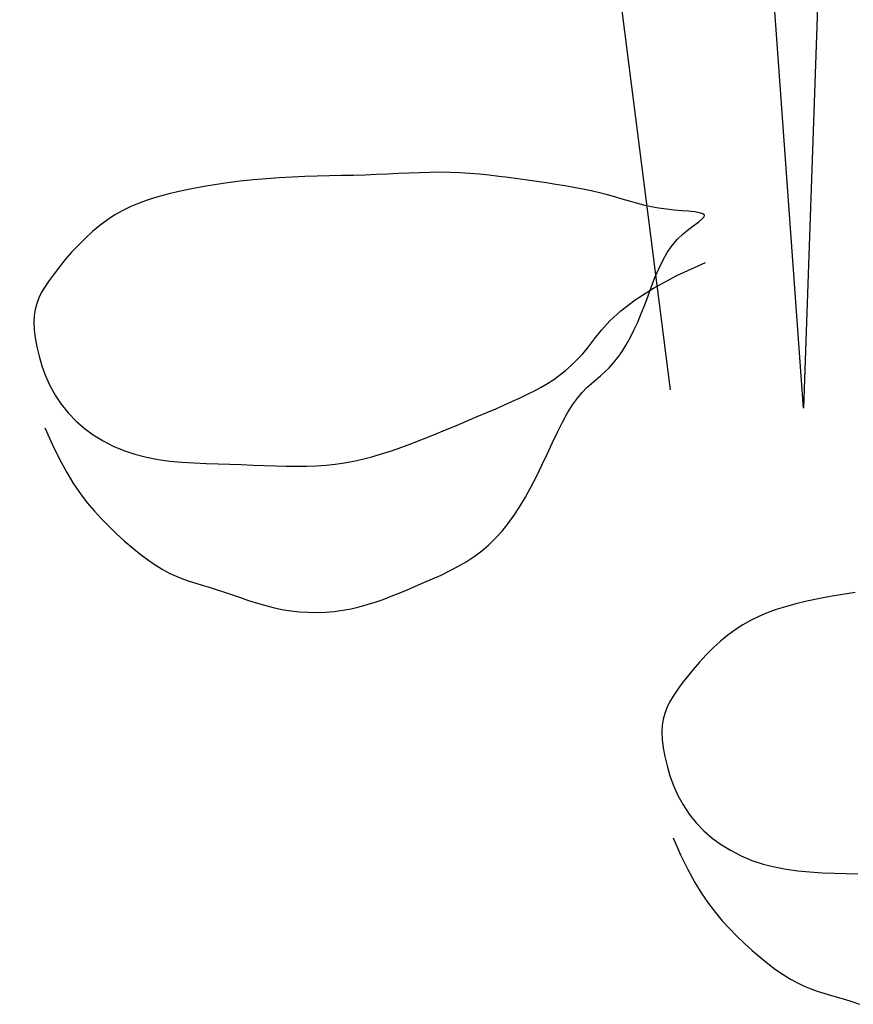
# Model space of a CAD drawing. Units: inches. Extents: x 73676 to 257410, y 51573 to 97787.
# Drawn here: x 89303 to 89389, y 68305 to 68407 of the extents above; entities that cross this region are included whole.
import ezdxf

# ---------------------------------------------------------------- set-up
doc = ezdxf.new("R2010")
doc.units = ezdxf.units.IN
doc.header["$MEASUREMENT"] = 0
doc.layers.get('0').update_dxf_attribs({"color": 2})

# ---------------------------------------------------------------- blocks, each defined once
blk = doc.blocks.new('tree29')
for p, q in [((-530.76, 1366.69), (-534.42, 1366.49)), ((-527.26, 1366.92), (-530.76, 1366.69)), ((-523.95, 1367.21), (-527.26, 1366.92)), ((-520.77, 1367.52), (-523.95, 1367.21)), ((-517.68, 1367.82), (-520.77, 1367.52)), ((-514.61, 1368.06), (-517.68, 1367.82)), ((-511.51, 1368.2), (-514.61, 1368.06)), ((-508.32, 1368.2), (-511.51, 1368.2)), ((-504.98, 1368.02), (-508.32, 1368.2)), ((-501.43, 1367.62), (-504.98, 1368.02)), ((-497.64, 1366.97), (-501.43, 1367.62)), ((-493.64, 1366.08), (-497.64, 1366.97)), ((-489.46, 1364.96), (-493.64, 1366.08)), ((-485.15, 1363.65), (-489.46, 1364.96)), ((-480.77, 1362.16), (-485.15, 1363.65)), ((-476.34, 1360.5), (-480.77, 1362.16)), ((-471.92, 1358.71), (-476.34, 1360.5)), ((-467.56, 1356.8), (-471.92, 1358.71)), ((-463.27, 1354.77), (-467.56, 1356.8)), ((-459, 1352.53), (-463.27, 1354.77)), ((-454.65, 1349.97), (-459, 1352.53)), ((-450.14, 1346.98), (-454.65, 1349.97)), ((-445.39, 1343.45), (-450.14, 1346.98)), ((-440.3, 1339.27), (-445.39, 1343.45)), ((-434.8, 1334.33), (-440.3, 1339.27)), ((-428.79, 1328.52), (-434.8, 1334.33)), ((-481.14, 1322.58), (-486.34, 1321.25)), ((-475.91, 1323.62), (-481.14, 1322.58)), ((-470.68, 1324.33), (-475.91, 1323.62)), ((-465.44, 1324.66), (-470.68, 1324.33)), ((-460.25, 1324.6), (-465.44, 1324.66)), ((-455.11, 1324.14), (-460.25, 1324.6)), ((-450.08, 1323.29), (-455.11, 1324.14)), ((-445.17, 1322.04), (-450.08, 1323.29)), ((-440.43, 1320.41), (-445.17, 1322.04)), ((-496.68, 1318), (-501.79, 1316.18)), ((-491.53, 1319.71), (-496.68, 1318)), ((-486.34, 1321.25), (-491.53, 1319.71)), ((-435.89, 1318.38), (-440.43, 1320.41)), ((-431.57, 1315.96), (-435.89, 1318.38)), ((-506.85, 1314.32), (-511.86, 1312.46)), ((-501.79, 1316.18), (-506.85, 1314.32)), ((-427.51, 1313.15), (-431.57, 1315.96)), ((-423.73, 1310.04), (-427.51, 1313.15)), ((-420.25, 1306.7), (-423.73, 1310.04)), ((-417.07, 1303.21), (-420.25, 1306.7)), ((-414.22, 1299.66), (-417.07, 1303.21)), ((-223.67, 1299.92), (-227.62, 1299.23)), ((-219.68, 1300.45), (-223.67, 1299.92)), ((-215.69, 1300.84), (-219.68, 1300.45)), ((-211.74, 1301.14), (-215.69, 1300.84)), ((-207.85, 1301.37), (-211.74, 1301.14)), ((-204.06, 1301.57), (-207.85, 1301.37)), ((-200.4, 1301.77), (-204.06, 1301.57)), ((-196.9, 1302.01), (-200.4, 1301.77)), ((-193.59, 1302.29), (-196.9, 1302.01)), ((-190.41, 1302.6), (-193.59, 1302.29)), ((-187.32, 1302.9), (-190.41, 1302.6)), ((-184.25, 1303.14), (-187.32, 1302.9)), ((-181.15, 1303.28), (-184.25, 1303.14)), ((-177.95, 1303.28), (-181.15, 1303.28)), ((-174.62, 1303.1), (-177.95, 1303.28)), ((-171.07, 1302.69), (-174.62, 1303.1)), ((-167.28, 1302.04), (-171.07, 1302.69)), ((-163.28, 1301.15), (-167.28, 1302.04)), ((-159.1, 1300.03), (-163.28, 1301.15)), ((-154.79, 1298.72), (-159.1, 1300.03)), ((-411.72, 1296.12), (-414.22, 1299.66)), ((-409.58, 1292.68), (-411.72, 1296.12)), ((-239.07, 1296.03), (-242.72, 1294.61)), ((-235.33, 1297.28), (-239.07, 1296.03)), ((-231.51, 1298.35), (-235.33, 1297.28)), ((-227.62, 1299.23), (-231.51, 1298.35)), ((-150.41, 1297.22), (-154.79, 1298.72)), ((-145.98, 1295.57), (-150.41, 1297.22)), ((-141.57, 1293.77), (-145.98, 1295.57)), ((-407.81, 1289.42), (-409.58, 1292.68)), ((-249.71, 1291.29), (-253.04, 1289.4)), ((-246.27, 1293.02), (-249.71, 1291.29)), ((-242.72, 1294.61), (-246.27, 1293.02)), ((-137.2, 1291.86), (-141.57, 1293.77)), ((-132.92, 1289.83), (-137.2, 1291.86)), ((-406.43, 1286.4), (-407.81, 1289.42)), ((-256.24, 1287.37), (-259.32, 1285.21)), ((-253.04, 1289.4), (-256.24, 1287.37)), ((-128.64, 1287.58), (-132.92, 1289.83)), ((-124.3, 1285.02), (-128.64, 1287.58)), ((-405.42, 1283.57), (-406.43, 1286.4)), ((-404.75, 1280.85), (-405.42, 1283.57)), ((-262.29, 1282.93), (-265.19, 1280.54)), ((-259.32, 1285.21), (-262.29, 1282.93)), ((-119.79, 1282.03), (-124.3, 1285.02)), ((-404.4, 1278.17), (-404.75, 1280.85)), ((-404.34, 1275.45), (-404.4, 1278.17)), ((-268.02, 1278.04), (-270.82, 1275.44)), ((-265.19, 1280.54), (-268.02, 1278.04)), ((-115.04, 1278.5), (-119.79, 1282.03)), ((-109.95, 1274.32), (-115.04, 1278.5)), ((-404.56, 1272.64), (-404.34, 1275.45)), ((-270.82, 1275.44), (-273.61, 1272.75)), ((-104.45, 1269.38), (-109.95, 1274.32)), ((-405.7, 1266.39), (-405.02, 1269.64)), ((-405.02, 1269.64), (-404.56, 1272.64)), ((-276.42, 1269.98), (-279.27, 1267.13)), ((-273.61, 1272.75), (-276.42, 1269.98)), ((-98.44, 1263.57), (-104.45, 1269.38)), ((-406.57, 1262.83), (-405.7, 1266.39)), ((-279.27, 1267.13), (-282.18, 1264.22)), ((-407.64, 1259.02), (-406.57, 1262.83)), ((-285.11, 1261.24), (-288.02, 1258.17)), ((-282.18, 1264.22), (-285.11, 1261.24)), ((-408.89, 1255.03), (-407.64, 1259.02)), ((-288.02, 1258.17), (-290.87, 1255.01)), ((-156, 1256.32), (-161.19, 1254.78)), ((-150.79, 1257.64), (-156, 1256.32)), ((-145.57, 1258.69), (-150.79, 1257.64)), ((-140.33, 1259.39), (-145.57, 1258.69)), ((-135.1, 1259.72), (-140.33, 1259.39)), ((-129.9, 1259.65), (-135.1, 1259.72)), ((-124.77, 1259.19), (-129.9, 1259.65)), ((-119.74, 1258.34), (-124.77, 1259.19)), ((-114.83, 1257.09), (-119.74, 1258.34)), ((-110.09, 1255.45), (-114.83, 1257.09)), ((-410.31, 1250.94), (-408.89, 1255.03)), ((-293.63, 1251.75), (-296.25, 1248.39)), ((-290.87, 1255.01), (-293.63, 1251.75)), ((-171.45, 1251.26), (-176.51, 1249.4)), ((-166.34, 1253.07), (-171.45, 1251.26)), ((-161.19, 1254.78), (-166.34, 1253.07)), ((-105.55, 1253.42), (-110.09, 1255.45)), ((-101.23, 1251), (-105.55, 1253.42)), ((-413.63, 1242.72), (-411.89, 1246.81)), ((-411.89, 1246.81), (-410.31, 1250.94)), ((-296.25, 1248.39), (-298.69, 1244.91)), ((-181.52, 1247.54), (-186.46, 1245.74)), ((-176.51, 1249.4), (-181.52, 1247.54)), ((-97.17, 1248.2), (-101.23, 1251)), ((-93.4, 1245.08), (-97.17, 1248.2)), ((-415.51, 1238.75), (-413.63, 1242.72)), ((-298.69, 1244.91), (-300.91, 1241.31)), ((-191.31, 1243.99), (-196.07, 1242.27)), ((-186.46, 1245.74), (-191.31, 1243.99)), ((-89.91, 1241.74), (-93.4, 1245.08)), ((-417.54, 1234.97), (-415.51, 1238.75)), ((-300.91, 1241.31), (-302.87, 1237.58)), ((-205.23, 1238.87), (-209.6, 1237.15)), ((-200.72, 1240.57), (-205.23, 1238.87)), ((-196.07, 1242.27), (-200.72, 1240.57)), ((-86.74, 1238.25), (-89.91, 1241.74)), ((-83.89, 1234.7), (-86.74, 1238.25)), ((-419.7, 1231.43), (-417.54, 1234.97)), ((-304.59, 1233.7), (-306.08, 1229.65)), ((-302.87, 1237.58), (-304.59, 1233.7)), ((-217.82, 1233.6), (-221.65, 1231.73)), ((-213.8, 1235.4), (-217.82, 1233.6)), ((-209.6, 1237.15), (-213.8, 1235.4)), ((-81.39, 1231.16), (-83.89, 1234.7)), ((-422.02, 1228.11), (-419.7, 1231.43)), ((-306.08, 1229.65), (-307.36, 1225.43)), ((-225.33, 1229.77), (-228.9, 1227.7)), ((-221.65, 1231.73), (-225.33, 1229.77)), ((-79.25, 1227.72), (-81.39, 1231.16)), ((-427.21, 1221.96), (-424.51, 1224.97)), ((-424.51, 1224.97), (-422.02, 1228.11)), ((-307.36, 1225.43), (-308.44, 1221.01)), ((-232.39, 1225.49), (-235.85, 1223.11)), ((-228.9, 1227.7), (-232.39, 1225.49)), ((-77.48, 1224.46), (-79.25, 1227.72)), ((-430.14, 1219.06), (-427.21, 1221.96)), ((-308.44, 1221.01), (-309.34, 1216.38)), ((-239.32, 1220.55), (-242.83, 1217.77)), ((-235.85, 1223.11), (-239.32, 1220.55)), ((-76.1, 1221.44), (-77.48, 1224.46)), ((-75.09, 1218.6), (-76.1, 1221.44)), ((-436.79, 1213.39), (-433.33, 1216.21)), ((-433.33, 1216.21), (-430.14, 1219.06)), ((-309.34, 1216.38), (-310.07, 1211.51)), ((-242.83, 1217.77), (-246.44, 1214.76)), ((-74.42, 1215.88), (-75.09, 1218.6)), ((-74.07, 1213.2), (-74.42, 1215.88)), ((-440.56, 1210.53), (-436.79, 1213.39)), ((-310.07, 1211.51), (-310.66, 1206.41)), ((-250.16, 1211.5), (-253.97, 1208.03)), ((-246.44, 1214.76), (-250.16, 1211.5)), ((-74.02, 1210.49), (-74.07, 1213.2)), ((-449.01, 1204.67), (-444.64, 1207.62)), ((-444.64, 1207.62), (-440.56, 1210.53)), ((-253.97, 1208.03), (-257.83, 1204.42)), ((-74.7, 1204.67), (-74.23, 1207.67)), ((-74.23, 1207.67), (-74.02, 1210.49)), ((-453.62, 1201.71), (-449.01, 1204.67)), ((-310.66, 1206.41), (-311.13, 1201.06)), ((-257.83, 1204.42), (-261.7, 1200.71)), ((-75.38, 1201.42), (-74.7, 1204.67)), ((-463.42, 1195.82), (-458.44, 1198.75)), ((-458.44, 1198.75), (-453.62, 1201.71)), ((-311.13, 1201.06), (-311.5, 1195.55)), ((-261.7, 1200.71), (-265.54, 1196.98)), ((-76.26, 1197.86), (-75.38, 1201.42)), ((-311.5, 1195.55), (-311.82, 1190)), ((-265.54, 1196.98), (-269.3, 1193.27)), ((-78.58, 1190.07), (-77.33, 1194.06)), ((-77.33, 1194.06), (-76.26, 1197.86)), ((-311.82, 1190), (-312.14, 1184.5)), ((-272.95, 1189.64), (-276.45, 1186.14)), ((-269.3, 1193.27), (-272.95, 1189.64)), ((-80, 1185.97), (-78.58, 1190.07)), ((-276.45, 1186.14), (-279.75, 1182.84)), ((-81.58, 1181.85), (-80, 1185.97)), ((-312.14, 1184.5), (-312.49, 1179.17)), ((-279.75, 1182.84), (-282.87, 1179.7)), ((-83.32, 1177.76), (-81.58, 1181.85)), ((-312.49, 1179.17), (-312.91, 1174.11)), ((-285.81, 1176.71), (-288.57, 1173.84)), ((-282.87, 1179.7), (-285.81, 1176.71)), ((-85.21, 1173.79), (-83.32, 1177.76)), ((-312.91, 1174.11), (-313.45, 1169.42)), ((-288.57, 1173.84), (-291.17, 1171.08)), ((-87.23, 1170.01), (-85.21, 1173.79)), ((-313.45, 1169.42), (-314.14, 1165.22)), ((-293.62, 1168.38), (-295.92, 1165.74)), ((-291.17, 1171.08), (-293.62, 1168.38)), ((-89.4, 1166.47), (-87.23, 1170.01)), ((-314.14, 1165.22), (-315.01, 1161.57)), ((-298.08, 1163.11), (-300.11, 1160.49)), ((-295.92, 1165.74), (-298.08, 1163.11)), ((-94.21, 1160.01), (-91.71, 1163.15)), ((-91.71, 1163.15), (-89.4, 1166.47)), ((-316.04, 1158.4), (-317.19, 1155.61)), ((-315.01, 1161.57), (-316.04, 1158.4)), ((-300.11, 1160.49), (-302.01, 1157.82)), ((-96.91, 1157.01), (-94.21, 1160.01)), ((-317.19, 1155.61), (-318.41, 1153.09)), ((-303.79, 1155.06), (-305.45, 1152.16)), ((-302.01, 1157.82), (-303.79, 1155.06)), ((-103.03, 1151.26), (-99.85, 1154.1)), ((-99.85, 1154.1), (-96.91, 1157.01)), ((-319.66, 1150.73), (-320.91, 1148.43)), ((-318.41, 1153.09), (-319.66, 1150.73)), ((-305.45, 1152.16), (-306.99, 1149.09)), ((-106.5, 1148.43), (-103.03, 1151.26)), ((-322.1, 1146.08), (-323.2, 1143.58)), ((-320.91, 1148.43), (-322.1, 1146.08)), ((-308.43, 1145.79), (-309.76, 1142.22)), ((-306.99, 1149.09), (-308.43, 1145.79)), ((-114.35, 1142.67), (-110.26, 1145.58)), ((-110.26, 1145.58), (-106.5, 1148.43)), ((-324.19, 1140.83), (-325.04, 1137.84)), ((-323.2, 1143.58), (-324.19, 1140.83)), ((-309.76, 1142.22), (-310.98, 1138.33)), ((-118.71, 1139.73), (-114.35, 1142.67)), ((-325.04, 1137.84), (-325.75, 1134.62)), ((-310.98, 1138.33), (-312.17, 1134.08)), ((-128.15, 1133.81), (-123.33, 1136.76)), ((-123.33, 1136.76), (-118.71, 1139.73)), ((-325.75, 1134.62), (-326.34, 1131.19)), ((-312.17, 1134.08), (-313.58, 1129.33)), ((-133.13, 1130.88), (-128.15, 1133.81)), ((-326.8, 1127.56), (-327.12, 1123.75)), ((-326.34, 1131.19), (-326.8, 1127.56)), ((-313.58, 1129.33), (-315.56, 1123.97)), ((-143.42, 1125.23), (-138.24, 1128.02)), ((-138.24, 1128.02), (-133.13, 1130.88)), ((-327.12, 1123.75), (-327.32, 1119.77)), ((-315.56, 1123.97), (-318.44, 1117.87)), ((-148.65, 1122.56), (-143.42, 1125.23)), ((-327.32, 1119.77), (-327.38, 1115.65)), ((-159.1, 1117.56), (-153.88, 1120)), ((-153.88, 1120), (-148.65, 1122.56)), ((-327.38, 1115.65), (-327.33, 1111.4)), ((-318.44, 1117.87), (-322.54, 1110.91)), ((-169.42, 1112.97), (-164.28, 1115.22)), ((-164.28, 1115.22), (-159.1, 1117.56)), ((-322.54, 1110.91), (-328.2, 1102.95)), ((-327.33, 1111.4), (-327.2, 1107.08)), ((-179.48, 1108.63), (-174.49, 1110.77)), ((-174.49, 1110.77), (-169.42, 1112.97)), ((-327.2, 1107.08), (-327.08, 1102.72)), ((-189.14, 1104.42), (-184.36, 1106.52)), ((-184.36, 1106.52), (-179.48, 1108.63)), ((-328.2, 1102.95), (-335.75, 1093.87)), ((-327.08, 1102.72), (-327.03, 1098.37)), ((-198.32, 1100.26), (-193.79, 1102.33)), ((-193.79, 1102.33), (-189.14, 1104.42)), ((-327.03, 1098.37), (-327.1, 1094.09)), ((-207.11, 1096.23), (-202.76, 1098.22)), ((-202.76, 1098.22), (-198.32, 1100.26)), ((-335.75, 1093.87), (-345.52, 1083.54)), ((-327.1, 1094.09), (-327.37, 1089.93)), ((-219.85, 1090.71), (-215.64, 1092.45)), ((-215.64, 1092.45), (-211.4, 1094.3)), ((-211.4, 1094.3), (-207.11, 1096.23)), ((-327.37, 1089.93), (-327.9, 1085.93)), ((-232.42, 1086.18), (-228.23, 1087.57)), ((-228.23, 1087.57), (-224.04, 1089.08)), ((-224.04, 1089.08), (-219.85, 1090.71)), ((-327.9, 1085.93), (-328.76, 1082.14)), ((-244.98, 1082.53), (-240.79, 1083.67)), ((-240.79, 1083.67), (-236.61, 1084.88)), ((-236.61, 1084.88), (-232.42, 1086.18)), ((-328.76, 1082.14), (-329.98, 1078.61)), ((-261.73, 1078.27), (-257.55, 1079.32)), ((-257.55, 1079.32), (-253.36, 1080.36)), ((-253.36, 1080.36), (-249.17, 1081.43)), ((-249.17, 1081.43), (-244.98, 1082.53)), ((-331.44, 1075.38), (-333.01, 1072.47)), ((-329.98, 1078.61), (-331.44, 1075.38)), ((-282.09, 1073.63), (-278.15, 1074.43)), ((-278.15, 1074.43), (-274.13, 1075.31)), ((-274.13, 1075.31), (-270.04, 1076.25)), ((-270.04, 1076.25), (-265.9, 1077.25)), ((-265.9, 1077.25), (-261.73, 1078.27)), ((-334.52, 1069.92), (-335.83, 1067.77)), ((-333.01, 1072.47), (-334.52, 1069.92)), ((-313.51, 1069.56), (-310.18, 1070.1)), ((-310.18, 1070.1), (-306.86, 1070.52)), ((-306.86, 1070.52), (-303.54, 1070.87)), ((-303.54, 1070.87), (-300.18, 1071.19)), ((-300.18, 1071.19), (-296.76, 1071.51)), ((-296.76, 1071.51), (-293.27, 1071.88)), ((-293.27, 1071.88), (-289.66, 1072.35)), ((-289.66, 1072.35), (-285.93, 1072.93)), ((-285.93, 1072.93), (-282.09, 1073.63)), ((-336.81, 1066.04), (-337.29, 1064.77)), ((-335.83, 1067.77), (-336.81, 1066.04)), ((-329.89, 1065.12), (-326.91, 1066.04)), ((-326.91, 1066.04), (-323.68, 1067.03)), ((-323.68, 1067.03), (-320.31, 1068)), ((-320.31, 1068), (-316.89, 1068.87)), ((-316.89, 1068.87), (-313.51, 1069.56)), ((-337.29, 1064.77), (-337.13, 1063.99)), ((-337.13, 1063.99), (-336.24, 1063.71)), ((-336.24, 1063.71), (-334.66, 1063.87)), ((-334.66, 1063.87), (-332.51, 1064.37)), ((-332.51, 1064.37), (-329.89, 1065.12))]:
    blk.add_line(p, q)
blk = doc.blocks.new('8')
for p, q in [((38.61, 1298.77), (-4.8, 66.98)), ((-4.8, 66.98), (-85.85, 1196.99)), ((-18.53, 68.89), (-29.05, 151.34))]:
    blk.add_line(p, q)
at = {"xscale": 0.2304000000466144, "yscale": 0.2304000002332032, "zscale": 0.2304, "rotation": 157.993502250938}
blk.add_blockref('tree29', (4.82, 343.36), dxfattribs=at)

msp = doc.modelspace()

# ---------------------------------------------------------------- block references
msp.add_blockref('8', (89388.9402, 68299.6572))

doc.saveas('drawing.dxf')
